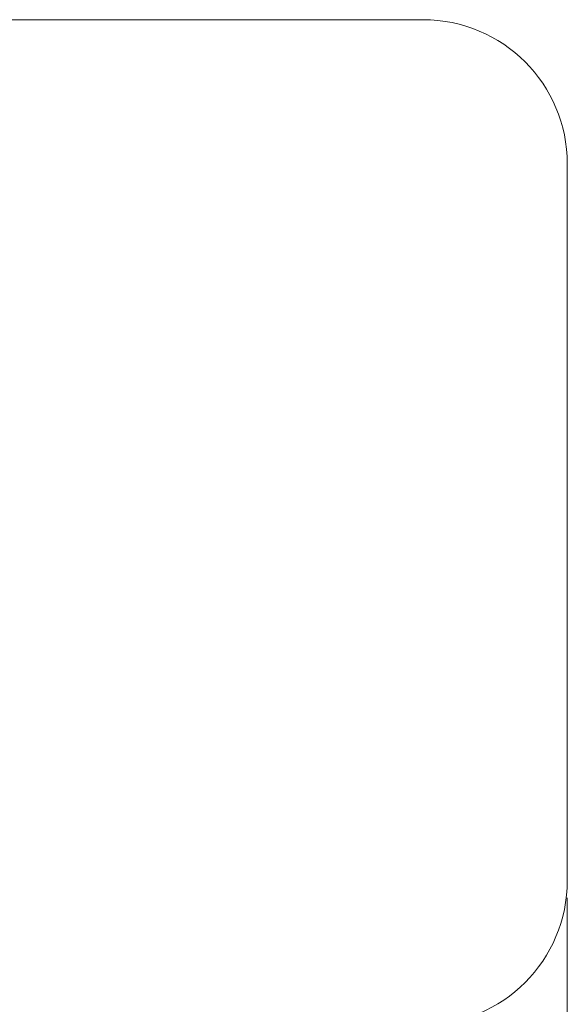
# Model space of a CAD drawing. Units: millimetres. Extents: x 18 to 175, y 20 to 273.
# Drawn here: x 143 to 175, y 103 to 160 of the extents above; entities that cross this region are included whole.
import ezdxf

# ---------------------------------------------------------------- set-up
doc = ezdxf.new("R2010")
doc.units = ezdxf.units.MM
doc.styles.add('SLDTEXTSTYLE0', font='TXT', dxfattribs={"width": 0.663})
doc.dimstyles.new('SLDDIMSTYLE0', dxfattribs={"dimtxt": 5, "dimasz": 3.302, "dimexe": 0, "dimexo": 0.0625, "dimgap": 1.25, "dimtad": 1, "dimtoh": 1, "dimlfac": 60, "dimrnd": 1e-09, "dimzin": 12, "dimdsep": 46, "dimtxsty": 'SLDTEXTSTYLE0', "dimsah": 1, "dimcen": 0.09, "dimadec": 0, "dimazin": 0, "dimtfac": 1, "dimtofl": 0, "dimtmove": 0, "dimatfit": 3, "dimfxl": 0, "dimfrac": 2, "dimtolj": 1, "dimtzin": 12, "dimarcsym": 0})

# ---------------------------------------------------------------- blocks, each defined once
blk = doc.blocks.new('*D7')
at = {"color": 7, "linetype": 'Continuous', "lineweight": 0}
for p, q in [((174.787, 109.166), (174.787, 20.413)), ((32.287, 90.61), (32.287, 20.413)), ((32.287, 21.413), (174.787, 21.413))]:
    blk.add_line(p, q, dxfattribs=at)
for points in [[(32.287, 21.413), (35.589, 20.905), (35.589, 21.921)], [(174.787, 21.413), (171.485, 21.921), (171.485, 20.905)]]:
    blk.add_solid(points, dxfattribs=at)
at = {"color": 7, "linetype": 'Continuous', "lineweight": 0, "insert": (89.894, 27.859), "char_height": 5, "attachment_point": 1, "style": 'SLDTEXTSTYLE0'}
blk.add_mtext('8600', dxfattribs=at)

msp = doc.modelspace()

# ---------------------------------------------------------------- linework, layer by layer
at = {"color": 7, "linetype": 'Continuous', "lineweight": 15}
for p, q in [((166.45398, 159.90212), (130.03998, 159.90212)), ((174.78732, 110.16623), (174.78732, 151.56879))]:
    msp.add_line(p, q, dxfattribs=at)
for centre, start, end in [((166.45398, 151.56879), 0, 90), ((166.45398, 110.16623), 270, 0)]:
    msp.add_arc(centre, 8.33333, start, end, dxfattribs=at)

# ---------------------------------------------------------------- dimensions: what is measured, and where the dimension line sits
at = {"color": 7, "linetype": 'Continuous', "lineweight": 0}
dim = msp.add_linear_dim(base=(174.78732, 21.41318), p1=(32.28732, 91.60998), p2=(174.78732, 110.16623), angle=0, text='8600', dimstyle='SLDDIMSTYLE0', dxfattribs=at)
dim.commit()
dim.dimension.update_dxf_attribs({"geometry": '*D7', "text_midpoint": (97.28168, 21.41318), "dimtype": 160})

doc.saveas('drawing.dxf')
